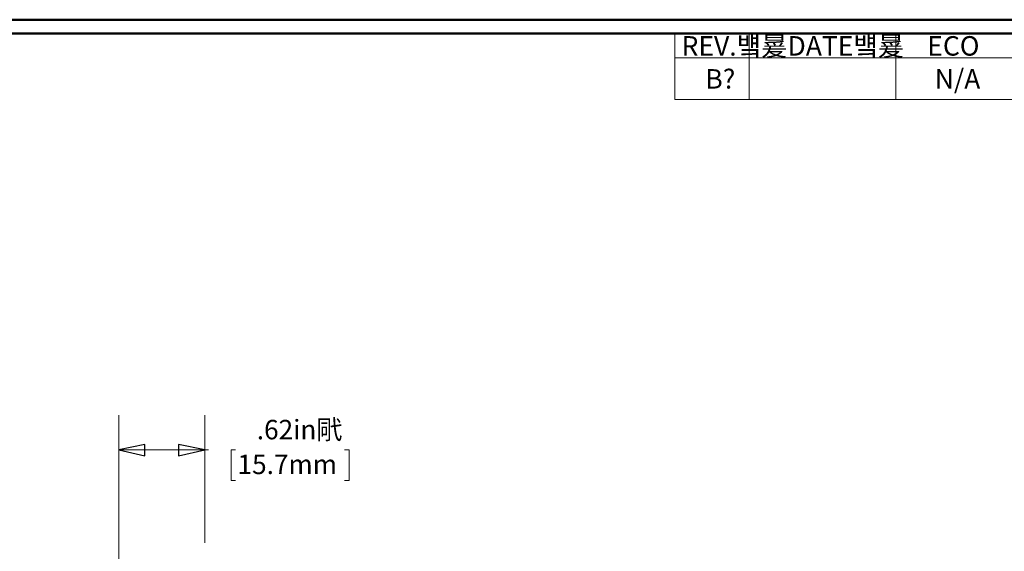
# Model space of a CAD drawing. Units: inches. Extents: x -5.2 to 5.1, y -3.9 to 4.
# Drawn here: x -1.3 to 2.3, y 2 to 3.9 of the extents above; entities that cross this region are included whole.
import ezdxf

# ---------------------------------------------------------------- set-up
doc = ezdxf.new("R2010")
doc.units = ezdxf.units.IN
doc.header["$MEASUREMENT"] = 0
doc.layers.add('Layer 1', color=7, linetype='Continuous')
doc.styles.add('26', font='Arial', dxfattribs={"height": 1})
doc.styles.add('27', font='Arial', dxfattribs={"height": 1})
doc.styles.add('46', font='Arial', dxfattribs={"height": 1})
doc.styles.add('47', font='Arial', dxfattribs={"height": 1})
doc.styles.add('48', font='Arial', dxfattribs={"height": 1})
doc.styles.add('53', font='Arial', dxfattribs={"height": 1})
doc.styles.add('55', font='Arial', dxfattribs={"height": 1})

msp = doc.modelspace()

# ---------------------------------------------------------------- linework, layer by layer
at = {"layer": 'Layer 1', "lineweight": 50}
for points in [[(-5.1708, 3.8792), (-5.1708, 3.8792), (5.1292, 3.8792), (5.1292, 3.8792)], [(-5.1208, 3.8292), (-5.1208, 3.8292), (5.0792, 3.8292), (5.0792, 3.8292)]]:
    msp.add_open_spline(points, degree=3, dxfattribs=at)
at = {"layer": 'Layer 1', "lineweight": 18}
for points in [[(1.0694, 3.8292), (1.0694, 3.8292), (1.0694, 3.5917), (1.0694, 3.5917)], [(5.0792, 3.8292), (5.0792, 3.8292), (1.0694, 3.8292), (1.0694, 3.8292)], [(1.3375, 3.8292), (1.3375, 3.8292), (1.3375, 3.7417), (1.3375, 3.7417)], [(1.8653, 3.8292), (1.8653, 3.8292), (1.8653, 3.7417), (1.8653, 3.7417)], [(1.0694, 3.7417), (1.0694, 3.7417), (5.0792, 3.7417), (5.0792, 3.7417)], [(1.3375, 3.7417), (1.3375, 3.7417), (1.3375, 3.5917), (1.3375, 3.5917)], [(1.8653, 3.7417), (1.8653, 3.7417), (1.8653, 3.5917), (1.8653, 3.5917)], [(1.0694, 3.5917), (1.0694, 3.5917), (5.0792, 3.5917), (5.0792, 3.5917)]]:
    msp.add_open_spline(points, degree=3, dxfattribs=at)
at = {"layer": 'Layer 1', "color": 5, "lineweight": 18}
for points in [[(-0.9319, 1.4056), (-0.9319, 1.4056), (-0.9319, 2.4569), (-0.9319, 2.4569)], [(-0.6222, 1.9972), (-0.6222, 1.9972), (-0.6222, 2.4569), (-0.6222, 2.4569)], [(-0.9319, 2.3319), (-0.9319, 2.3319), (-0.6222, 2.3319), (-0.6222, 2.3319)], [(-0.6222, 2.3319), (-0.6222, 2.3319), (-0.6083, 2.3319), (-0.6083, 2.3319)], [(-0.5111, 2.3319), (-0.5111, 2.3319), (-0.5278, 2.3319), (-0.5278, 2.3319)], [(-0.5278, 2.3319), (-0.5278, 2.3319), (-0.5278, 2.2222), (-0.5278, 2.2222)], [(-0.1194, 2.3319), (-0.1194, 2.3319), (-0.1028, 2.3319), (-0.1028, 2.3319)], [(-0.1028, 2.3319), (-0.1028, 2.3319), (-0.1028, 2.2222), (-0.1028, 2.2222)], [(-0.5278, 2.2222), (-0.5278, 2.2222), (-0.5111, 2.2222), (-0.5111, 2.2222)], [(-0.1028, 2.2222), (-0.1028, 2.2222), (-0.1194, 2.2222), (-0.1194, 2.2222)]]:
    msp.add_open_spline(points, degree=3, dxfattribs=at)
for points in [[(-0.9319, 2.3319), (-0.9319, 2.3319), (-0.8375, 2.3514), (-0.8375, 2.3514), (-0.8375, 2.3514), (-0.8375, 2.3514), (-0.8375, 2.3111), (-0.8375, 2.3111), (-0.8375, 2.3111), (-0.8375, 2.3111), (-0.9319, 2.3319), (-0.9319, 2.3319)], [(-0.6222, 2.3319), (-0.6222, 2.3319), (-0.7167, 2.3111), (-0.7167, 2.3111), (-0.7167, 2.3111), (-0.7167, 2.3111), (-0.7167, 2.3514), (-0.7167, 2.3514), (-0.7167, 2.3514), (-0.7167, 2.3514), (-0.6222, 2.3319), (-0.6222, 2.3319)]]:
    msp.add_open_spline(points, degree=3, knots=[0, 0, 0, 0, 0.25, 0.25, 0.25, 0.25, 0.5, 0.5, 0.5, 0.5, 1, 1, 1, 1], dxfattribs=at)
at = {"layer": 'Layer 1', "color": 5}
for points in [[(-0.9319, 2.3319), (-0.9319, 2.3319), (-0.8375, 2.3514), (-0.8375, 2.3514), (-0.8375, 2.3514), (-0.8375, 2.3514), (-0.8375, 2.3111), (-0.8375, 2.3111), (-0.8375, 2.3111), (-0.8375, 2.3111), (-0.9319, 2.3319), (-0.9319, 2.3319)], [(-0.6222, 2.3319), (-0.6222, 2.3319), (-0.7167, 2.3111), (-0.7167, 2.3111), (-0.7167, 2.3111), (-0.7167, 2.3111), (-0.7167, 2.3514), (-0.7167, 2.3514), (-0.7167, 2.3514), (-0.7167, 2.3514), (-0.6222, 2.3319), (-0.6222, 2.3319)]]:
    msp.add_open_spline(points, degree=3, knots=[0, 0, 0, 0, 0.25, 0.25, 0.25, 0.25, 0.5, 0.5, 0.5, 0.5, 1, 1, 1, 1], dxfattribs=at)

# ---------------------------------------------------------------- texts
at = {"layer": 'Layer 1'}
for s, style, width, p in [('REV.벀㬊', '46', 0.998983, (1.0937, 3.75)), ('DATE벀㬊', '47', 0.998858, (1.4752, 3.75)), ('ECO', '48', 0.998705, (1.9781, 3.75)), ('B^L', '53', 0.997029, (1.1794, 3.6313)), ('N/A', '55', 0.996033, (2.005, 3.6313))]:
    msp.add_text(s, height=0.07, dxfattribs=dict(at, style=style, width=width)).set_placement(p)
at = {"layer": 'Layer 1', "color": 5}
for s, style, width, p in [('.62in㢥', '26', 0.988194, (-0.4351, 2.37)), ('15.7mm', '27', 0.987951, (-0.5044, 2.245))]:
    msp.add_text(s, height=0.07, dxfattribs=dict(at, style=style, width=width)).set_placement(p)

doc.saveas('drawing.dxf')
